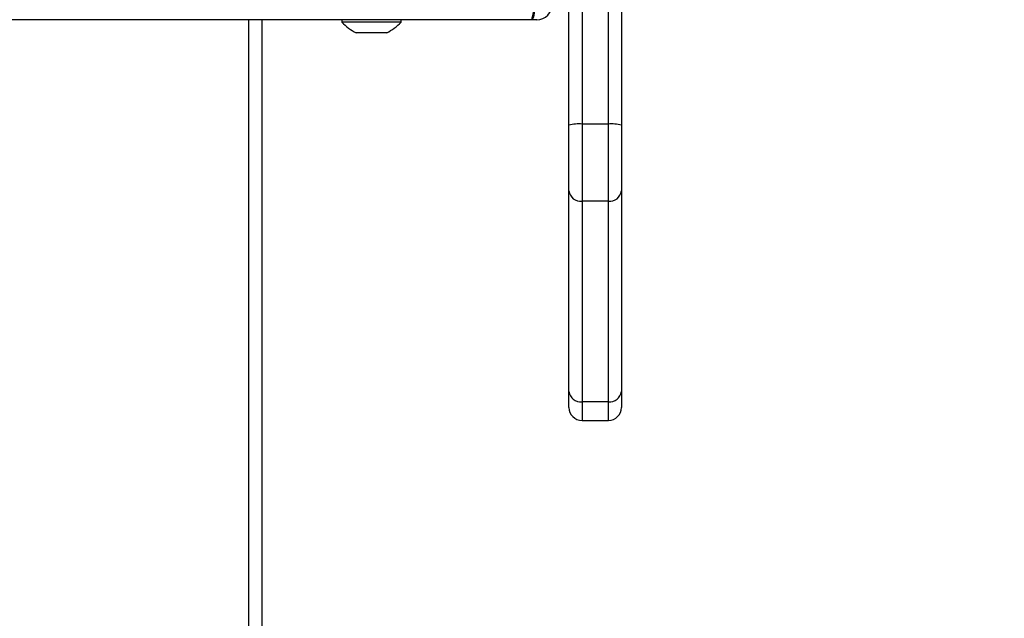
# Model space of a CAD drawing. Units: millimetres. Extents: x 188 to 950, y 427 to 1308.
# Drawn here: x 541 to 563, y 610 to 624 of the extents above; entities that cross this region are included whole.
import ezdxf

# ---------------------------------------------------------------- set-up
doc = ezdxf.new("R2010")
doc.units = ezdxf.units.MM
doc.header["$LTSCALE"] = 50
doc.header["$PDSIZE"] = -1
doc.dimstyles.new('ISO-25', dxfattribs={"dimtxt": 2.5, "dimasz": 2.5, "dimexe": 1.25, "dimexo": 0.625, "dimtad": 1, "dimtxsty": 'Standard', "dimcen": 2.5, "dimadec": 0, "dimazin": 0, "dimtfac": 1, "dimtmove": 0, "dimatfit": 3, "dimfxl": 1, "dimarcsym": 0})

# ---------------------------------------------------------------- blocks, each defined once
blk = doc.blocks.new('*D187')
at = {"color": 0, "lineweight": -2, "transparency": 16777216}
for p, q in [((516.158, 1018.707), (935.466, 1018.707)), ((930.466, 1000.927), (930.466, 741.847)), ((930.466, 444.302), (930.466, 709.107)), ((516.758, 426.522), (935.466, 426.522))]:
    blk.add_line(p, q, dxfattribs=at)
at = {"color": 0, "transparency": 16777216}
for points in [[(933.43, 1000.927), (927.503, 1000.927), (930.466, 1018.707)], [(927.503, 444.302), (933.43, 444.302), (930.466, 426.522)]]:
    blk.add_solid(points, dxfattribs=at)
at = {"layer": 'Defpoints', "color": 0, "transparency": 16777216}
for p in [(511.158, 1018.707), (930.466, 1018.707), (511.758, 426.522)]:
    blk.add_point(p, dxfattribs=at)
at = {"color": 0, "transparency": 16777216, "insert": (930.466, 725.477), "char_height": 17.5, "attachment_point": 5}
blk.add_mtext('592', dxfattribs=at)
blk = doc.blocks.new('*D189')
at = {"color": 0, "lineweight": -2, "transparency": 16777216}
for p, q in [((511.388, 868.706), (828.267, 868.706)), ((823.267, 850.926), (823.267, 747.721)), ((823.267, 594.302), (823.267, 714.981)), ((509.759, 576.522), (828.267, 576.522))]:
    blk.add_line(p, q, dxfattribs=at)
at = {"color": 0, "transparency": 16777216}
for points in [[(820.304, 850.926), (826.231, 850.926), (823.267, 868.706)], [(820.304, 594.302), (826.231, 594.302), (823.267, 576.522)]]:
    blk.add_solid(points, dxfattribs=at)
at = {"layer": 'Defpoints', "color": 0, "transparency": 16777216}
for p in [(506.388, 868.706), (823.267, 868.706), (504.759, 576.522)]:
    blk.add_point(p, dxfattribs=at)
at = {"color": 0, "transparency": 16777216, "insert": (823.267, 731.351), "char_height": 17.5, "attachment_point": 5}
blk.add_mtext('292', dxfattribs=at)
blk = doc.blocks.new('WD1551-2Dd')
at = {"color": 7, "linetype": 'Continuous', "lineweight": 25}
for p, q in [((554.158, 621.125), (554.158, 631.689)), ((554.458, 631.661), (554.458, 621.097)), ((553.258, 621.097), (553.258, 624.852)), ((552.41, 623.504), (524.468, 623.504)), ((546.258, 623.504), (546.258, 587.117)), ((548.083, 623.504), (548.083, 623.444)), ((549.433, 623.444), (548.083, 623.444)), ((549.433, 623.444), (549.433, 623.504)), ((552.529, 623.504), (552.41, 623.504)), ((548.545, 623.204), (548.408, 623.204)), ((548.892, 623.204), (548.545, 623.204)), ((549.105, 623.204), (548.892, 623.204)), ((549.108, 623.204), (549.105, 623.204)), ((553.258, 619.602), (553.258, 621.097)), ((553.558, 621.125), (553.558, 619.366)), ((554.158, 621.125), (553.558, 621.125)), ((554.158, 619.366), (554.158, 621.125)), ((554.458, 621.097), (554.458, 619.602)), ((553.258, 615.027), (553.258, 619.602)), ((554.458, 619.602), (554.458, 615.027)), ((554.158, 619.366), (553.558, 619.366)), ((553.558, 619.366), (553.558, 614.791)), ((554.158, 614.791), (554.158, 619.366)), ((553.258, 614.665), (553.258, 615.027)), ((554.458, 615.027), (554.458, 614.665)), ((554.158, 614.791), (553.558, 614.791)), ((553.558, 614.365), (554.158, 614.365))]:
    blk.add_line(p, q, dxfattribs=at)
at = {"color": 8, "linetype": 'Continuous', "lineweight": 25}
for p, q in [((553.558, 625.29), (553.558, 621.125)), ((545.958, 587.117), (545.958, 623.504)), ((553.558, 614.791), (553.558, 614.365)), ((554.158, 614.365), (554.158, 614.791))]:
    blk.add_line(p, q, dxfattribs=at)
at = {"color": 7, "linetype": 'Continuous', "lineweight": 25, "flags": 128}
blk.add_lwpolyline([(552.483, 623.854), (552.481, 623.786), (552.477, 623.72), (552.47, 623.66), (552.461, 623.607), (552.45, 623.563), (552.438, 623.531), (552.424, 623.511), (552.41, 623.504)], dxfattribs=at)
at = {"color": 7, "linetype": 'Continuous', "lineweight": 25}
for centre, radius, start, end in [((551.618, 623.768), 0.835, 341.6042, 5.9425), ((552.529, 623.854), 0.35, 270, 0), ((549.128, 624.52), 1.5, 225.816, 241.2951), ((548.387, 624.52), 1.5, 298.7049, 314.184), ((553.484, 620.292), 0.836, 84.8979, 105.6555), ((554.232, 620.292), 0.836, 74.3445, 95.1021), ((553.529, 619.638), 0.274, 187.6112, 275.9833), ((554.186, 619.638), 0.274, 264.0167, 352.3888), ((553.529, 615.064), 0.274, 187.6112, 275.9833), ((554.186, 615.064), 0.274, 264.0167, 352.3888), ((553.558, 614.665), 0.3, 180, 270), ((554.158, 614.665), 0.3, 270, 0)]:
    blk.add_arc(centre, radius, start, end, dxfattribs=at)

msp = doc.modelspace()

# ---------------------------------------------------------------- block references
msp.add_blockref('WD1551-2Dd', (0, 0))

# ---------------------------------------------------------------- dimensions: what is measured, and where the dimension line sits
for base, p1, p2, picture, middle in [((930.466, 1018.707), (511.758, 426.522), (511.158, 1018.707), '*D187', (930.466, 725.477)), ((823.267, 868.706), (504.759, 576.522), (506.388, 868.706), '*D189', (823.267, 731.351))]:
    dim = msp.add_linear_dim(base=base, p1=p1, p2=p2, angle=270, dimstyle='ISO-25', override={"dimtxt": 17.5, "dimasz": 17.78, "dimexe": 5, "dimexo": 5, "dimgap": 7.62, "dimtih": 1, "dimtoh": 1, "dimdec": 0, "dimlfac": 1, "dimzin": 1, "dimadec": 2, "dimtzin": 1})
    dim.commit()
    dim.dimension.update_dxf_attribs({"geometry": picture, "text_midpoint": middle, "dimtype": 160})

doc.saveas('drawing.dxf')
